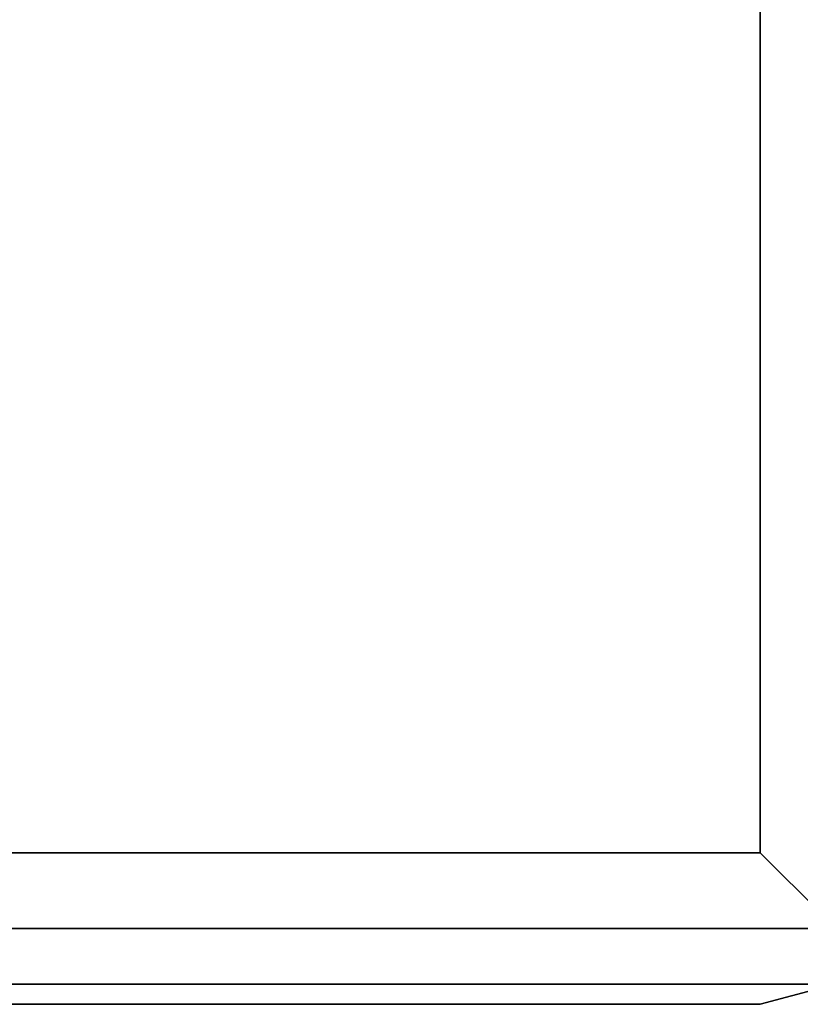
# Model space of a CAD drawing. Extents: x -3050 to 3050, y -2050 to 2050.
# Drawn here: x -1243 to -1218, y -180 to -148 of the extents above; entities that cross this region are included whole.
import ezdxf

# ---------------------------------------------------------------- set-up
doc = ezdxf.new("R2010")
doc.units = 0

msp = doc.modelspace()

# ---------------------------------------------------------------- linework, layer by layer
at = {"color": 3}
for p, q in [((-1218.867973, 175, 350), (-1218.867973, -175, 350)), ((-1218.867973, -175, 400), (-1218.867973, 175, 400)), ((-1218.867973, -175, 350), (-1298.867973, -175, 350)), ((-1298.867973, -175, 400), (-1218.867973, -175, 400)), ((-1218.867973, -175, 350), (-1216.367973, -177.5, 350.669873)), ((-1218.867973, -175, 400), (-1216.367973, -177.5, 399.330127)), ((-1301.367973, -177.5, 350.669873), (-1216.367973, -177.5, 350.669873)), ((-1216.367973, -177.5, 399.330127), (-1301.367973, -177.5, 399.330127)), ((-1301.367973, -179.330127, 352.5), (-1216.367973, -179.330127, 352.5)), ((-1216.367973, -179.330127, 397.5), (-1301.367973, -179.330127, 397.5)), ((-1216.367973, -179.330127, 352.5), (-1218.867973, -180, 355)), ((-1218.867973, -180, 395), (-1216.367973, -179.330127, 397.5)), ((-1218.867973, -180, 395), (-1298.867973, -180, 395)), ((-1298.867973, -180, 355), (-1218.867973, -180, 355)), ((-1218.867973, -180, 355), (-1218.867973, -180, 395))]:
    msp.add_line(p, q, dxfattribs=at)

doc.saveas('drawing.dxf')
